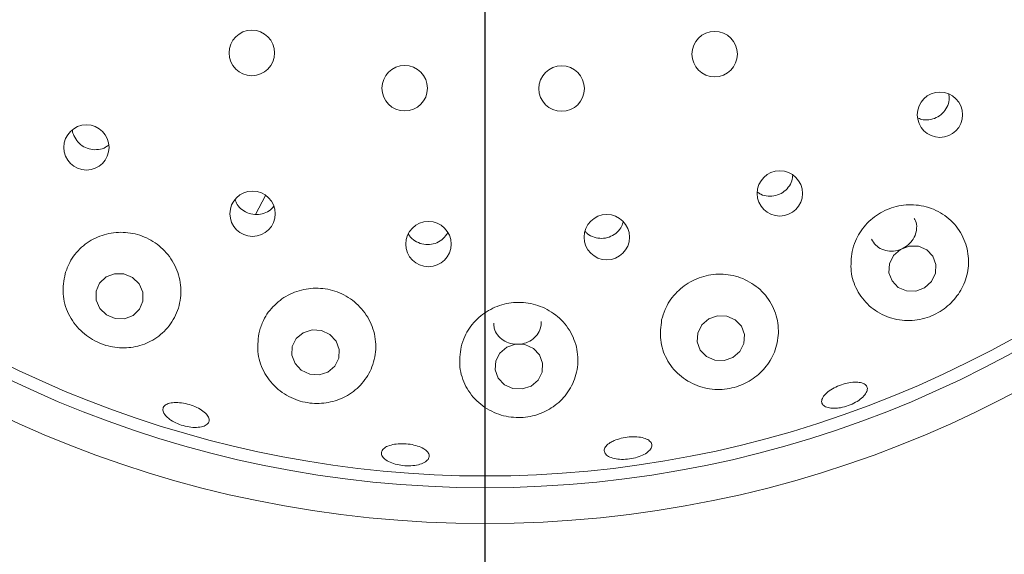
# Paper-space layout 'Blatt2' of a CAD drawing. Units: millimetres. Extents: x 5 to 415, y 5 to 292.
# Drawn here: x 125 to 131, y 109 to 113 of the extents above; entities that cross this region are included whole.
import ezdxf

# ---------------------------------------------------------------- set-up
doc = ezdxf.new("R2010")
doc.units = ezdxf.units.MM
doc.layers.add('BEMAßUNG', color=96, linetype='Continuous')
doc.styles.add('SLDTEXTSTYLE0', font='TXT', dxfattribs={"width": 0.75})
doc.dimstyles.new('SLDDIMSTYLE6', dxfattribs={"dimtxt": 3.704167, "dimasz": 3.302, "dimexe": 0, "dimexo": 0.0625, "dimgap": 0.926042, "dimtad": 1, "dimlfac": 13, "dimrnd": 1e-09, "dimzin": 12, "dimdsep": 46, "dimtxsty": 'SLDTEXTSTYLE0', "dimsah": 1, "dimcen": 0.09, "dimadec": 0, "dimazin": 3, "dimtfac": 1, "dimtofl": 0, "dimtmove": 0, "dimatfit": 3, "dimfxl": 0, "dimfrac": 2, "dimtolj": 1, "dimtzin": 12, "dimarcsym": 0})

# ---------------------------------------------------------------- blocks, each defined once
blk = doc.blocks.new('_D_48')
at = {"layer": 'BEMAßUNG'}
for p, q in [((81.5767, 115.5364), (81.5767, 69.6751)), ((127.7305, 115.5364), (127.7305, 69.6751)), ((81.5767, 70.6751), (127.7305, 70.6751))]:
    blk.add_line(p, q, dxfattribs=at)
for points in [[(81.5767, 70.6751), (84.8787, 70.1671), (84.8787, 71.1831)], [(127.7305, 70.6751), (124.4285, 71.1831), (124.4285, 70.1671)]]:
    blk.add_solid(points, dxfattribs=at)
at = {"layer": 'BEMAßUNG', "insert": (99.158, 75.45), "char_height": 3.70417, "attachment_point": 1, "style": 'SLDTEXTSTYLE0'}
blk.add_mtext('600', dxfattribs=at)

psp = doc.layouts.new('Blatt2')

# ---------------------------------------------------------------- linework, layer by layer
at = {"color": 7, "linetype": 'Continuous', "lineweight": 15}
psp.add_line((126.25664, 111.25474), (126.32123, 111.37623), dxfattribs=at)
at = {"color": 7, "linetype": 'Continuous', "lineweight": 15, "flags": 128}
for points in [[(130.55338, 110.78334), (130.59775, 110.82336), (130.62362, 110.87609), (130.62706, 110.93348), (130.60754, 110.98681), (130.56803, 111.02795), (130.51455, 111.05065), (130.45523, 111.05144), (130.39912, 111.0302), (130.35475, 110.99018), (130.32887, 110.93745), (130.32543, 110.88006), (130.34496, 110.82673), (130.38446, 110.78559), (130.43795, 110.76289), (130.49726, 110.7621), (130.55338, 110.78334)], [(125.25849, 110.65042), (125.30124, 110.60899), (125.35662, 110.58583), (125.41619, 110.58445), (125.47089, 110.60508), (125.51239, 110.64456), (125.53436, 110.69689), (125.53347, 110.75411), (125.50985, 110.80749), (125.4671, 110.84891), (125.41172, 110.87207), (125.35215, 110.87345), (125.29745, 110.85282), (125.25595, 110.81334), (125.23398, 110.76101), (125.23487, 110.7038), (125.25849, 110.65042)], [(129.32327, 110.33493), (129.36802, 110.37385), (129.39417, 110.42571), (129.39772, 110.48264), (129.37815, 110.53595), (129.33842, 110.57753), (129.2846, 110.60106), (129.22486, 110.60295), (129.16831, 110.58291), (129.12356, 110.54399), (129.09741, 110.49213), (129.09386, 110.4352), (129.11343, 110.38189), (129.15315, 110.34031), (129.20698, 110.31678), (129.26672, 110.31489), (129.32327, 110.33493)], [(126.72185, 110.24163), (126.76625, 110.279), (126.79187, 110.32993), (126.7948, 110.38666), (126.77461, 110.44055), (126.73436, 110.4834), (126.68018, 110.50868), (126.62031, 110.51255), (126.56389, 110.49442), (126.51949, 110.45705), (126.49387, 110.40612), (126.49094, 110.34939), (126.51113, 110.2955), (126.55139, 110.25265), (126.60557, 110.22737), (126.66543, 110.2235), (126.72185, 110.24163)], [(128.02723, 110.15166), (128.072, 110.18963), (128.09806, 110.24086), (128.10144, 110.29755), (128.08163, 110.35105), (128.04164, 110.39324), (127.98757, 110.41768), (127.92764, 110.42065), (127.87098, 110.40171), (127.82621, 110.36373), (127.80016, 110.31251), (127.79677, 110.25582), (127.81659, 110.20231), (127.85657, 110.16013), (127.91064, 110.13569), (127.97057, 110.13271), (128.02723, 110.15166)]]:
    psp.add_lwpolyline(points, dxfattribs=at)
at = {"color": 7, "linetype": 'Continuous', "lineweight": 15}
for centre, radius in [((127.73051, 116.53636), 7.26923), ((127.73051, 116.53636), 7.03846), ((126.23367, 112.2926), 0.14615), ((129.20617, 112.28519), 0.14615), ((127.21553, 112.06592), 0.14615), ((128.2232, 112.06341), 0.14615), ((130.65283, 111.89538), 0.14554), ((125.17192, 111.68528), 0.14524), ((129.62443, 111.38939), 0.14562), ((126.2385, 111.25915), 0.14559), ((128.51333, 111.10825), 0.14566), ((127.36803, 111.0642), 0.14565)]:
    psp.add_circle(centre, radius, dxfattribs=at)
for radius, start, end in [(14.84615, 134.865439, 45.134561), (6.96154, 31.558618, 20.904118)]:
    psp.add_arc((127.73051, 116.53636), radius, start, end, dxfattribs=at)
for points, knots in [([(130.51214, 111.87324), (130.52307, 111.86913), (130.54919, 111.85931), (130.59477, 111.86251), (130.64105, 111.88012), (130.67943, 111.91222), (130.70444, 111.95442), (130.71518, 111.99482), (130.71091, 112.0186), (130.70948, 112.02657)], [0, 0, 0, 0, 0.1162017, 0.2774639, 0.437928, 0.5978677, 0.757977, 0.918887, 1, 1, 1, 1]), ([(125.08196, 111.79768), (125.08193, 111.79549), (125.08176, 111.78304), (125.08675, 111.77124), (125.09086, 111.76152)], [0, 0, 0, 0, 0.1752853, 1, 1, 1, 1]), ([(125.09086, 111.76152), (125.09859, 111.74717), (125.11406, 111.71848), (125.15369, 111.68769), (125.20032, 111.67043), (125.24947, 111.66989), (125.29006, 111.68093), (125.30872, 111.69673), (125.31513, 111.70216)], [0, 0, 0, 0, 0.1809979, 0.3620172, 0.5426328, 0.7234355, 0.9051506, 1, 1, 1, 1]), ([(129.48148, 111.39752), (129.4882, 111.39258), (129.50797, 111.37806), (129.54952, 111.36971), (129.59878, 111.37356), (129.64456, 111.39383), (129.68062, 111.42737), (129.70369, 111.46728), (129.70636, 111.49571), (129.70753, 111.50811)], [0, 0, 0, 0, 0.0823845, 0.2421327, 0.4011182, 0.5594732, 0.7178322, 0.8768842, 1, 1, 1, 1]), ([(126.12667, 111.34877), (126.13046, 111.33867), (126.13996, 111.3134), (126.17179, 111.28187), (126.21543, 111.25852), (126.26486, 111.25071), (126.31316, 111.25954), (126.35133, 111.27849), (126.36694, 111.29803), (126.37251, 111.30501)], [0, 0, 0, 0, 0.1074261, 0.2688051, 0.429396, 0.5894258, 0.7495904, 0.9105422, 1, 1, 1, 1]), ([(130.08875, 111.01718), (130.0837, 110.97415), (130.07362, 110.88815), (130.11495, 110.7648), (130.19375, 110.66172), (130.30737, 110.59142), (130.43939, 110.5652), (130.56979, 110.58483), (130.68199, 110.64243), (130.76808, 110.72817), (130.82377, 110.83525), (130.84328, 110.95712), (130.82012, 111.08296), (130.75216, 111.19638), (130.64655, 111.27959), (130.5191, 111.32051), (130.38785, 111.31623), (130.26761, 111.27054), (130.17041, 111.19045), (130.1121, 111.10029), (130.09502, 111.0395), (130.08875, 111.01718)], [0, 0, 0, 0, 0.0552649, 0.1104617, 0.1676242, 0.2258396, 0.2827153, 0.3360791, 0.3859641, 0.4345616, 0.4844965, 0.5375234, 0.5938557, 0.6519886, 0.7095554, 0.7649118, 0.8178803, 0.8691968, 0.9197982, 0.9705611, 1, 1, 1, 1]), ([(130.21356, 111.09518), (130.22156, 111.08204), (130.23791, 111.05515), (130.27943, 111.0286), (130.32847, 111.01626), (130.38041, 111.02062), (130.42892, 111.04084), (130.46863, 111.07453), (130.49553, 111.11813), (130.5053, 111.1663), (130.50236, 111.20548), (130.49103, 111.22404), (130.48805, 111.22892)], [0, 0, 0, 0, 0.1030987, 0.2108453, 0.3186067, 0.4260733, 0.5330855, 0.6398094, 0.7466539, 0.8539178, 0.9615826, 1, 1, 1, 1]), ([(128.37525, 111.14522), (128.37965, 111.14006), (128.39453, 111.12261), (128.43171, 111.10569), (128.48042, 111.09781), (128.5297, 111.10682), (128.57264, 111.13098), (128.60468, 111.16471), (128.61407, 111.19211), (128.61824, 111.20428)], [0, 0, 0, 0, 0.0677515, 0.2293949, 0.3902857, 0.5505015, 0.7106556, 0.8714704, 1, 1, 1, 1]), ([(125.03493, 110.87373), (125.02737, 110.83052), (125.01226, 110.74406), (125.04986, 110.61385), (125.1272, 110.50477), (125.23444, 110.4299), (125.35399, 110.39426), (125.47492, 110.39639), (125.58955, 110.43533), (125.68838, 110.51088), (125.75832, 110.61934), (125.78634, 110.74934), (125.76613, 110.88238), (125.70166, 110.99914), (125.60398, 111.08591), (125.48604, 111.13545), (125.36056, 111.1449), (125.2395, 111.11454), (125.13518, 111.04702), (125.06623, 110.9614), (125.04373, 110.89839), (125.03493, 110.87373)], [0, 0, 0, 0, 0.057932, 0.115913, 0.1720943, 0.2245325, 0.2738697, 0.3225611, 0.373114, 0.4269646, 0.4839101, 0.5421197, 0.5992582, 0.6540185, 0.7065132, 0.7575769, 0.8081382, 0.8590605, 0.9111786, 0.9652478, 1, 1, 1, 1]), ([(127.23957, 111.12938), (127.24149, 111.12544), (127.25045, 111.107), (127.28051, 111.08291), (127.32528, 111.0625), (127.37525, 111.05846), (127.42313, 111.07054), (127.46522, 111.09675), (127.48302, 111.12342), (127.49187, 111.13668)], [0, 0, 0, 0, 0.0435821, 0.2042516, 0.3642134, 0.5234456, 0.6825068, 0.8421179, 1, 1, 1, 1]), ([(128.86566, 110.5767), (128.86033, 110.5333), (128.84969, 110.44654), (128.8921, 110.32153), (128.97317, 110.21757), (129.08851, 110.14785), (129.21944, 110.12237), (129.34665, 110.1404), (129.45709, 110.19437), (129.54436, 110.27749), (129.60236, 110.38486), (129.62277, 110.5093), (129.59814, 110.63767), (129.52784, 110.75165), (129.42147, 110.83379), (129.29528, 110.87406), (129.16578, 110.87064), (129.0464, 110.82684), (128.94888, 110.74865), (128.88973, 110.65962), (128.87215, 110.59906), (128.86566, 110.5767)], [0, 0, 0, 0, 0.0565982, 0.1131398, 0.1711745, 0.2288923, 0.2837703, 0.3348364, 0.3836083, 0.4327465, 0.4844483, 0.5395834, 0.5972823, 0.6553373, 0.7116546, 0.7654963, 0.8173447, 0.8681167, 0.9187157, 0.9699908, 1, 1, 1, 1]), ([(126.2822, 110.50401), (126.27555, 110.46045), (126.26226, 110.37331), (126.30294, 110.24449), (126.38353, 110.13729), (126.49555, 110.06519), (126.61957, 110.0346), (126.74173, 110.04322), (126.85377, 110.08758), (126.94792, 110.1658), (127.0133, 110.27425), (127.03789, 110.40311), (127.01456, 110.53518), (126.94616, 110.65073), (126.84418, 110.73476), (126.72299, 110.77973), (126.59627, 110.78358), (126.47623, 110.74769), (126.3749, 110.67593), (126.31029, 110.5892), (126.28996, 110.52754), (126.2822, 110.50401)], [0, 0, 0, 0, 0.0581067, 0.1162202, 0.1737339, 0.2281808, 0.2788724, 0.3275489, 0.3768852, 0.428961, 0.4844615, 0.5423242, 0.6002679, 0.6563127, 0.7098887, 0.761567, 0.8122745, 0.8629075, 0.9143107, 0.9673015, 1, 1, 1, 1]), ([(127.57799, 110.40326), (127.57212, 110.35965), (127.56038, 110.27246), (127.60267, 110.14551), (127.68448, 110.04012), (127.79931, 109.96983), (127.92736, 109.94281), (128.05164, 109.95694), (128.16212, 110.00639), (128.25224, 110.08708), (128.31355, 110.19508), (128.33559, 110.322), (128.31076, 110.45249), (128.2403, 110.56711), (128.13527, 110.64949), (128.01127, 110.6912), (127.88326, 110.6906), (127.76388, 110.65013), (127.66492, 110.57474), (127.60364, 110.48686), (127.58497, 110.42602), (127.57799, 110.40326)], [0, 0, 0, 0, 0.0576142, 0.1151975, 0.1733681, 0.2297144, 0.2823529, 0.3317979, 0.3804577, 0.4308697, 0.4845429, 0.5413648, 0.5995707, 0.65681, 0.7117007, 0.7642946, 0.8154094, 0.8659771, 0.9168616, 0.9688997, 1, 1, 1, 1]), ([(127.78731, 110.55578), (127.78775, 110.54475), (127.78882, 110.51768), (127.8104, 110.47847), (127.84667, 110.44396), (127.89403, 110.42278), (127.94621, 110.41716), (127.99747, 110.42759), (128.04233, 110.45287), (128.075, 110.49029), (128.09264, 110.53021), (128.09137, 110.55629), (128.09088, 110.56635)], [0, 0, 0, 0, 0.0740422, 0.1817533, 0.2895239, 0.3970794, 0.5041945, 0.6109425, 0.717696, 0.8248186, 0.9323765, 1, 1, 1, 1]), ([(129.97372, 110.0083), (129.95968, 110.00906), (129.93161, 110.01057), (129.90374, 110.02458), (129.89074, 110.04538), (129.89478, 110.07148), (129.91523, 110.09979), (129.94979, 110.12729), (129.99449, 110.151), (130.04417, 110.16831), (130.09324, 110.17729), (130.13629, 110.17689), (130.16855, 110.16697), (130.18642, 110.14849), (130.18785, 110.12348), (130.17263, 110.09479), (130.14246, 110.06583), (130.10068, 110.03995), (130.05212, 110.02035), (130.00792, 110.01005), (129.98323, 110.00878), (129.97372, 110.0083)], [0, 0, 0, 0, 0.0536456, 0.1072893, 0.1609574, 0.2146884, 0.2684819, 0.3222824, 0.3760089, 0.429622, 0.4831647, 0.5367336, 0.5903971, 0.6441471, 0.6979253, 0.7516813, 0.8053961, 0.8590779, 0.9127354, 0.9663812, 1, 1, 1, 1]), ([(125.69257, 109.94889), (125.68381, 109.95803), (125.66631, 109.97631), (125.65994, 110.00291), (125.66961, 110.02498), (125.69548, 110.04023), (125.73436, 110.04698), (125.78197, 110.04461), (125.83291, 110.03353), (125.88143, 110.01507), (125.92209, 109.99127), (125.95033, 109.96464), (125.96294, 109.93802), (125.9584, 109.91429), (125.93719, 109.89616), (125.90172, 109.88576), (125.85609, 109.88442), (125.80542, 109.8924), (125.75571, 109.90889), (125.71705, 109.92906), (125.69937, 109.94338), (125.69257, 109.94889)], [0, 0, 0, 0, 0.0536606, 0.1073201, 0.1610146, 0.2147779, 0.2685844, 0.322359, 0.3760319, 0.4296014, 0.4831467, 0.5367556, 0.5904646, 0.6442368, 0.6980088, 0.7517455, 0.8054425, 0.8591131, 0.9127629, 0.9664033, 1, 1, 1, 1]), ([(127.06816, 109.73191), (127.07276, 109.73927), (127.08196, 109.75398), (127.11586, 109.77027), (127.16024, 109.78), (127.21161, 109.78196), (127.26371, 109.77611), (127.31083, 109.76308), (127.34767, 109.74422), (127.37012, 109.72147), (127.37559, 109.69725), (127.36341, 109.67426), (127.33494, 109.65519), (127.29343, 109.64232), (127.24361, 109.63725), (127.19107, 109.64065), (127.14178, 109.65212), (127.10119, 109.6703), (127.07416, 109.69293), (127.064, 109.71447), (127.067, 109.72706), (127.06816, 109.73191)], [0, 0, 0, 0, 0.0538005, 0.1076012, 0.1613949, 0.2150998, 0.2686936, 0.3222342, 0.3758188, 0.4295011, 0.483262, 0.5370393, 0.5907881, 0.6444961, 0.6981705, 0.7518272, 0.805469, 0.8591016, 0.9127328, 0.9663823, 1, 1, 1, 1]), ([(128.5601, 109.80082), (128.57499, 109.80633), (128.60476, 109.81735), (128.65717, 109.82549), (128.70796, 109.82611), (128.75238, 109.81861), (128.78525, 109.80378), (128.80293, 109.78309), (128.80336, 109.75879), (128.78647, 109.73366), (128.75416, 109.71066), (128.71008, 109.69252), (128.65918, 109.68143), (128.60721, 109.67867), (128.56001, 109.6845), (128.52293, 109.69812), (128.50016, 109.71786), (128.49423, 109.7414), (128.50598, 109.76598), (128.53012, 109.78645), (128.55174, 109.79681), (128.5601, 109.80082)], [0, 0, 0, 0, 0.0536105, 0.1072228, 0.1607753, 0.2143304, 0.2679675, 0.3217006, 0.3754782, 0.4292425, 0.4829679, 0.5366548, 0.590318, 0.6439642, 0.6976011, 0.7512307, 0.8048692, 0.8585439, 0.9122834, 0.9660822, 1, 1, 1, 1])]:
    psp.add_open_spline(points, degree=3, knots=knots, dxfattribs=at)

# ---------------------------------------------------------------- dimensions: what is measured, and where the dimension line sits
at = {"layer": 'BEMAßUNG'}
dim = psp.add_linear_dim(base=(127.73051, 70.67509), p1=(81.57667, 116.53636), p2=(127.73051, 116.53636), dimstyle='SLDDIMSTYLE6', dxfattribs=at)
dim.commit()
dim.dimension.update_dxf_attribs({"geometry": '_D_48', "text_midpoint": (103.26343, 70.67509), "dimtype": 160})

doc.saveas('drawing.dxf')
